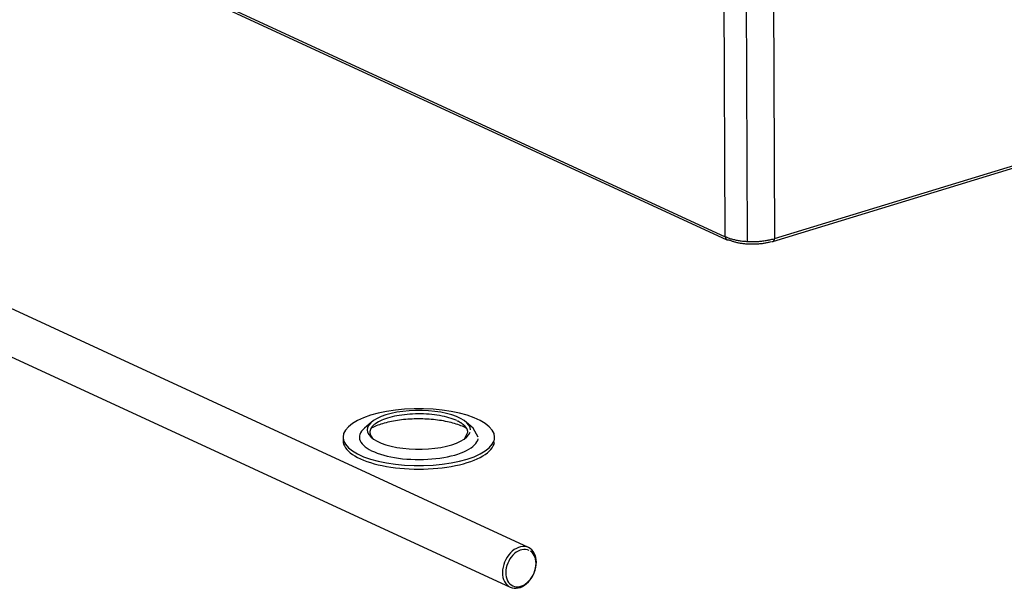
# Model space of a CAD drawing. Extents: x 0.3 to 16.7, y 0.3 to 10.7.
# Drawn here: x 9.9 to 10.5, y 5.8 to 6.1 of the extents above; entities that cross this region are included whole.
import ezdxf

# ---------------------------------------------------------------- set-up
doc = ezdxf.new("R2010")
doc.units = 0
doc.header["$MEASUREMENT"] = 0
doc.layers.add('1_geom', color=7, linetype='Continuous')

msp = doc.modelspace()

# ---------------------------------------------------------------- linework, layer by layer
at = {"layer": '1_geom', "color": 52, "linetype": 'Continuous'}
for p, q in [((10.38209, 5.9829), (12.19968, 6.53823)), ((10.3831, 5.98482), (12.2007, 6.54015)), ((9.98253, 6.15623), (10.35146, 5.98604)), ((9.9836, 6.15429), (10.35253, 5.9841)), ((10.35146, 5.98604), (10.35081, 6.14398)), ((10.36499, 6.14088), (10.36564, 5.98299)), ((10.38245, 6.14276), (10.3831, 5.98482)), ((10.35146, 5.98604), (10.35146, 5.98596)), ((10.35146, 5.98604), (10.35192, 5.98584)), ((10.35146, 5.98596), (10.35147, 5.98587)), ((10.35147, 5.98587), (10.35148, 5.98579)), ((10.35148, 5.98579), (10.35149, 5.98571)), ((10.35149, 5.98571), (10.3515, 5.98563)), ((10.3515, 5.98563), (10.35151, 5.98555)), ((10.35151, 5.98555), (10.35153, 5.98547)), ((10.35153, 5.98547), (10.35155, 5.98539)), ((10.35155, 5.98539), (10.35157, 5.98531)), ((10.35157, 5.98531), (10.35159, 5.98524)), ((10.35159, 5.98524), (10.35161, 5.98517)), ((10.35161, 5.98517), (10.35164, 5.98509)), ((10.35164, 5.98509), (10.35167, 5.98502)), ((10.35167, 5.98502), (10.3517, 5.98496)), ((10.3517, 5.98496), (10.35173, 5.98489)), ((10.35173, 5.98489), (10.35177, 5.98482)), ((10.35177, 5.98482), (10.3518, 5.98476)), ((10.3518, 5.98476), (10.35184, 5.9847)), ((10.35184, 5.9847), (10.35188, 5.98464)), ((10.35188, 5.98464), (10.35193, 5.98459)), ((10.35192, 5.98584), (10.35239, 5.98564)), ((10.35193, 5.98459), (10.35197, 5.98453)), ((10.35197, 5.98453), (10.35202, 5.98448)), ((10.35202, 5.98448), (10.35206, 5.98443)), ((10.35206, 5.98443), (10.35211, 5.98438)), ((10.35211, 5.98438), (10.35216, 5.98434)), ((10.35216, 5.98434), (10.35222, 5.98429)), ((10.35222, 5.98429), (10.35227, 5.98425)), ((10.35227, 5.98425), (10.35232, 5.98421)), ((10.35232, 5.98421), (10.35238, 5.98418)), ((10.35238, 5.98418), (10.35244, 5.98415)), ((10.35239, 5.98564), (10.35287, 5.98544)), ((10.35244, 5.98415), (10.3525, 5.98412)), ((10.3525, 5.98412), (10.35256, 5.98409)), ((10.35256, 5.98409), (10.35262, 5.98406)), ((10.35262, 5.98406), (10.35268, 5.98404)), ((10.35268, 5.98404), (10.35275, 5.98402)), ((10.35275, 5.98402), (10.35281, 5.984)), ((10.35281, 5.984), (10.35288, 5.98399)), ((10.35287, 5.98544), (10.35338, 5.98525)), ((10.35288, 5.98399), (10.35294, 5.98398)), ((10.35294, 5.98398), (10.35301, 5.98397)), ((10.35301, 5.98397), (10.35308, 5.98396)), ((10.35308, 5.98396), (10.35315, 5.98396)), ((10.35315, 5.98396), (10.35322, 5.98395)), ((10.35322, 5.98395), (10.35329, 5.98396)), ((10.35329, 5.98396), (10.35336, 5.98396)), ((10.35336, 5.98396), (10.35343, 5.98397)), ((10.35338, 5.98525), (10.3539, 5.98507)), ((10.35343, 5.98397), (10.3535, 5.98398)), ((10.3535, 5.98398), (10.35357, 5.98399)), ((10.35357, 5.98399), (10.35364, 5.98401)), ((10.35364, 5.98401), (10.35372, 5.98402)), ((10.35379, 5.98404), (10.35418, 5.98387)), ((10.3539, 5.98507), (10.35443, 5.9849)), ((10.35418, 5.98387), (10.35459, 5.9837)), ((10.35443, 5.9849), (10.35498, 5.98473)), ((10.35459, 5.9837), (10.35501, 5.98353)), ((10.35498, 5.98473), (10.35554, 5.98456)), ((10.35501, 5.98353), (10.35545, 5.98337)), ((10.35545, 5.98337), (10.3559, 5.98321)), ((10.35554, 5.98456), (10.35612, 5.98441)), ((10.3559, 5.98321), (10.35636, 5.98306)), ((10.35612, 5.98441), (10.3567, 5.98426)), ((10.35636, 5.98306), (10.35684, 5.98292)), ((10.3567, 5.98426), (10.3573, 5.98412)), ((10.35684, 5.98292), (10.35732, 5.98278)), ((10.3573, 5.98412), (10.35791, 5.98398)), ((10.35732, 5.98278), (10.35782, 5.98264)), ((10.35782, 5.98264), (10.35833, 5.98252)), ((10.35791, 5.98398), (10.35853, 5.98386)), ((10.35833, 5.98252), (10.35885, 5.98239)), ((10.35853, 5.98386), (10.35917, 5.98374)), ((10.35885, 5.98239), (10.35938, 5.98228)), ((10.35917, 5.98374), (10.35981, 5.98362)), ((10.35938, 5.98228), (10.35992, 5.98217)), ((10.35981, 5.98362), (10.36046, 5.98352)), ((10.35992, 5.98217), (10.36047, 5.98207)), ((10.36046, 5.98352), (10.36112, 5.98342)), ((10.36047, 5.98207), (10.36102, 5.98197)), ((10.36102, 5.98197), (10.36159, 5.98188)), ((10.36112, 5.98342), (10.36178, 5.98333)), ((10.36159, 5.98188), (10.36216, 5.9818)), ((10.36178, 5.98333), (10.36246, 5.98325)), ((10.36216, 5.9818), (10.36273, 5.98172)), ((10.36246, 5.98325), (10.36314, 5.98318)), ((10.36273, 5.98172), (10.36332, 5.98165)), ((10.36314, 5.98318), (10.36382, 5.98312)), ((10.36332, 5.98165), (10.36391, 5.98159)), ((10.36382, 5.98312), (10.36451, 5.98306)), ((10.36391, 5.98159), (10.3645, 5.98153)), ((10.3645, 5.98153), (10.3651, 5.98149)), ((10.36451, 5.98306), (10.36521, 5.98301)), ((10.3651, 5.98149), (10.3657, 5.98144)), ((10.36521, 5.98301), (10.36591, 5.98297)), ((10.3657, 5.98144), (10.36631, 5.98141)), ((10.36591, 5.98297), (10.36661, 5.98294)), ((10.36631, 5.98141), (10.36692, 5.98138)), ((10.36661, 5.98294), (10.36731, 5.98292)), ((10.36692, 5.98138), (10.36753, 5.98136)), ((10.36731, 5.98292), (10.36802, 5.9829)), ((10.36753, 5.98136), (10.36814, 5.98135)), ((10.36802, 5.9829), (10.36873, 5.9829)), ((10.36814, 5.98135), (10.36875, 5.98134)), ((10.36873, 5.9829), (10.36943, 5.9829)), ((10.36875, 5.98134), (10.36936, 5.98135)), ((10.36936, 5.98135), (10.36997, 5.98136)), ((10.36943, 5.9829), (10.37014, 5.98291)), ((10.36997, 5.98136), (10.37058, 5.98137)), ((10.37014, 5.98291), (10.37084, 5.98293)), ((10.37058, 5.98137), (10.37119, 5.9814)), ((10.37084, 5.98293), (10.37155, 5.98296)), ((10.37119, 5.9814), (10.3718, 5.98143)), ((10.37155, 5.98296), (10.37225, 5.98299)), ((10.3718, 5.98143), (10.3724, 5.98146)), ((10.37225, 5.98299), (10.37294, 5.98304)), ((10.3724, 5.98146), (10.373, 5.98151)), ((10.37294, 5.98304), (10.37364, 5.98309)), ((10.373, 5.98151), (10.3736, 5.98156)), ((10.3736, 5.98156), (10.37419, 5.98162)), ((10.37364, 5.98309), (10.37432, 5.98315)), ((10.37419, 5.98162), (10.37478, 5.98169)), ((10.37432, 5.98315), (10.37501, 5.98322)), ((10.37478, 5.98169), (10.37536, 5.98176)), ((10.37501, 5.98322), (10.37568, 5.9833)), ((10.37536, 5.98176), (10.37594, 5.98184)), ((10.37568, 5.9833), (10.37635, 5.98338)), ((10.37594, 5.98184), (10.3765, 5.98192)), ((10.37635, 5.98338), (10.37702, 5.98348)), ((10.3765, 5.98192), (10.37706, 5.98202)), ((10.37702, 5.98348), (10.37767, 5.98358)), ((10.37706, 5.98202), (10.37762, 5.98212)), ((10.37762, 5.98212), (10.37816, 5.98222)), ((10.37767, 5.98358), (10.37832, 5.98369)), ((10.37816, 5.98222), (10.37869, 5.98233)), ((10.37832, 5.98369), (10.37896, 5.9838)), ((10.37869, 5.98233), (10.37922, 5.98245)), ((10.37896, 5.9838), (10.37958, 5.98393)), ((10.37922, 5.98245), (10.37973, 5.98258)), ((10.37958, 5.98393), (10.3802, 5.98406)), ((10.37973, 5.98258), (10.38024, 5.98271)), ((10.3802, 5.98406), (10.3808, 5.9842)), ((10.38024, 5.98271), (10.38073, 5.98284)), ((10.3808, 5.9842), (10.3814, 5.98434)), ((10.38121, 5.98299), (10.38127, 5.98296)), ((10.38127, 5.98296), (10.38133, 5.98294)), ((10.38133, 5.98294), (10.38139, 5.98292)), ((10.38139, 5.98292), (10.38144, 5.9829)), ((10.3814, 5.98434), (10.38198, 5.9845)), ((10.38144, 5.9829), (10.3815, 5.98289)), ((10.3815, 5.98289), (10.38156, 5.98287)), ((10.38156, 5.98287), (10.38162, 5.98286)), ((10.38162, 5.98286), (10.38167, 5.98286)), ((10.38167, 5.98286), (10.38173, 5.98285)), ((10.38173, 5.98285), (10.38179, 5.98285)), ((10.38179, 5.98285), (10.38184, 5.98286)), ((10.38184, 5.98286), (10.3819, 5.98286)), ((10.3819, 5.98286), (10.38195, 5.98287)), ((10.38195, 5.98287), (10.382, 5.98288)), ((10.38198, 5.9845), (10.38255, 5.98466)), ((10.382, 5.98288), (10.38206, 5.98289)), ((10.38206, 5.98289), (10.38211, 5.98291)), ((10.38211, 5.98291), (10.38216, 5.98292)), ((10.38216, 5.98292), (10.38221, 5.98295)), ((10.38221, 5.98295), (10.38226, 5.98297)), ((10.38226, 5.98297), (10.38231, 5.983)), ((10.38231, 5.983), (10.38235, 5.98302)), ((10.38235, 5.98302), (10.3824, 5.98306)), ((10.3824, 5.98306), (10.38245, 5.98309)), ((10.38245, 5.98309), (10.38249, 5.98313)), ((10.38249, 5.98313), (10.38253, 5.98317)), ((10.38253, 5.98317), (10.38257, 5.98321)), ((10.38257, 5.98321), (10.38261, 5.98325)), ((10.38261, 5.98325), (10.38265, 5.9833)), ((10.38265, 5.9833), (10.38269, 5.98335)), ((10.38269, 5.98335), (10.38272, 5.9834)), ((10.38272, 5.9834), (10.38276, 5.98345)), ((10.38276, 5.98345), (10.38279, 5.98351)), ((10.38279, 5.98351), (10.38282, 5.98357)), ((10.38282, 5.98357), (10.38285, 5.98363)), ((10.38285, 5.98363), (10.38288, 5.98369)), ((10.38288, 5.98369), (10.38291, 5.98375)), ((10.38291, 5.98375), (10.38293, 5.98382)), ((10.38293, 5.98382), (10.38296, 5.98389)), ((10.38296, 5.98389), (10.38298, 5.98396)), ((10.38298, 5.98396), (10.383, 5.98403)), ((10.383, 5.98403), (10.38302, 5.9841)), ((10.38302, 5.9841), (10.38303, 5.98418)), ((10.38303, 5.98418), (10.38305, 5.98425)), ((10.38305, 5.98425), (10.38306, 5.98433)), ((10.38306, 5.98433), (10.38307, 5.98441)), ((10.38307, 5.98441), (10.38308, 5.98449)), ((10.38308, 5.98449), (10.38309, 5.98457)), ((10.38309, 5.98457), (10.3831, 5.98465)), ((10.3831, 5.98465), (10.3831, 5.98474))]:
    msp.add_line(p, q, dxfattribs=at)
at = {"layer": '1_geom', "color": 30, "linetype": 'Continuous'}
for p, q in [((10.22492, 5.78618), (9.56971, 6.08842)), ((9.55793, 6.06289), (10.21314, 5.76064)), ((10.21443, 5.78383), (10.21323, 5.78268)), ((10.21571, 5.78482), (10.21443, 5.78383)), ((10.21704, 5.78562), (10.21571, 5.78482)), ((10.2182, 5.78388), (10.21701, 5.78316)), ((10.2184, 5.78623), (10.21704, 5.78562)), ((10.21941, 5.78443), (10.2182, 5.78388)), ((10.21977, 5.78664), (10.2184, 5.78623)), ((10.22064, 5.78479), (10.21941, 5.78443)), ((10.22113, 5.78684), (10.21977, 5.78664)), ((10.22185, 5.78498), (10.22064, 5.78479)), ((10.22245, 5.78683), (10.22113, 5.78684)), ((10.22303, 5.78497), (10.22185, 5.78498)), ((10.22372, 5.78661), (10.22245, 5.78683)), ((10.22417, 5.78477), (10.22303, 5.78497)), ((10.22492, 5.78618), (10.22372, 5.78661)), ((10.22524, 5.78438), (10.22417, 5.78477)), ((10.22602, 5.78555), (10.22492, 5.78618)), ((10.22702, 5.78473), (10.22602, 5.78555)), ((10.22711, 5.78308), (10.22622, 5.78382)), ((10.22789, 5.78373), (10.22702, 5.78473)), ((10.22861, 5.78256), (10.22789, 5.78373)), ((10.21024, 5.77844), (10.2095, 5.77684)), ((10.21112, 5.77997), (10.21024, 5.77844)), ((10.21212, 5.78139), (10.21112, 5.77997)), ((10.21212, 5.77747), (10.21146, 5.77604)), ((10.21323, 5.78268), (10.21212, 5.78139)), ((10.21291, 5.77883), (10.21212, 5.77747)), ((10.2138, 5.7801), (10.21291, 5.77883)), ((10.2148, 5.78126), (10.2138, 5.7801)), ((10.21587, 5.78228), (10.2148, 5.78126)), ((10.21701, 5.78316), (10.21587, 5.78228)), ((10.22789, 5.78219), (10.22711, 5.78308)), ((10.22854, 5.78115), (10.22789, 5.78219)), ((10.22905, 5.77998), (10.22854, 5.78115)), ((10.22919, 5.78125), (10.22861, 5.78256)), ((10.22943, 5.7787), (10.22905, 5.77998)), ((10.22961, 5.77982), (10.22919, 5.78125)), ((10.22965, 5.77733), (10.22943, 5.7787)), ((10.22986, 5.77829), (10.22961, 5.77982)), ((10.22972, 5.77589), (10.22965, 5.77733)), ((10.22994, 5.77668), (10.22986, 5.77829)), ((10.20822, 5.77181), (10.20812, 5.77015)), ((10.20848, 5.77349), (10.20822, 5.77181)), ((10.20891, 5.77518), (10.20848, 5.77349)), ((10.2095, 5.77684), (10.20891, 5.77518)), ((10.21032, 5.77154), (10.21023, 5.77006)), ((10.21055, 5.77305), (10.21032, 5.77154)), ((10.21093, 5.77455), (10.21055, 5.77305)), ((10.21146, 5.77604), (10.21093, 5.77455)), ((10.22849, 5.76992), (10.22902, 5.7714)), ((10.22856, 5.76999), (10.22915, 5.77165)), ((10.22902, 5.7714), (10.2294, 5.7729)), ((10.22915, 5.77165), (10.22958, 5.77333)), ((10.2294, 5.7729), (10.22964, 5.77441)), ((10.22958, 5.77333), (10.22984, 5.77502)), ((10.22964, 5.77441), (10.22972, 5.77589)), ((10.22984, 5.77502), (10.22994, 5.77668)), ((10.20812, 5.77015), (10.2082, 5.76854)), ((10.2082, 5.76854), (10.20845, 5.767)), ((10.20845, 5.767), (10.20887, 5.76557)), ((10.20887, 5.76557), (10.20945, 5.76426)), ((10.21023, 5.77006), (10.2103, 5.76862)), ((10.2103, 5.76862), (10.21053, 5.76725)), ((10.21053, 5.76725), (10.2109, 5.76597)), ((10.2109, 5.76597), (10.21141, 5.7648)), ((10.21141, 5.7648), (10.21206, 5.76376)), ((10.22408, 5.76367), (10.22516, 5.7647)), ((10.22483, 5.76414), (10.22594, 5.76544)), ((10.22516, 5.7647), (10.22615, 5.76585)), ((10.22594, 5.76544), (10.22694, 5.76686)), ((10.22615, 5.76585), (10.22705, 5.76712)), ((10.22694, 5.76686), (10.22782, 5.76839)), ((10.22705, 5.76712), (10.22783, 5.76848)), ((10.22782, 5.76839), (10.22856, 5.76999)), ((10.22783, 5.76848), (10.22849, 5.76992)), ((10.20945, 5.76426), (10.21017, 5.7631)), ((10.21017, 5.7631), (10.21104, 5.7621)), ((10.21104, 5.7621), (10.21203, 5.76128)), ((10.21206, 5.76376), (10.21284, 5.76287)), ((10.21284, 5.76287), (10.21373, 5.76213)), ((10.21314, 5.76064), (10.21434, 5.76021)), ((10.21373, 5.76213), (10.21471, 5.76157)), ((10.21434, 5.76021), (10.21561, 5.75999)), ((10.21471, 5.76157), (10.21578, 5.76118)), ((10.21561, 5.75999), (10.21693, 5.75998)), ((10.21578, 5.76118), (10.21692, 5.76099)), ((10.21692, 5.76099), (10.2181, 5.76098)), ((10.21693, 5.75998), (10.21829, 5.76018)), ((10.2181, 5.76098), (10.21932, 5.76116)), ((10.21829, 5.76018), (10.21966, 5.76059)), ((10.21932, 5.76116), (10.22054, 5.76152)), ((10.21966, 5.76059), (10.22102, 5.76121)), ((10.22054, 5.76152), (10.22175, 5.76207)), ((10.22102, 5.76121), (10.22235, 5.76201)), ((10.22175, 5.76207), (10.22294, 5.76279)), ((10.22235, 5.76201), (10.22362, 5.763)), ((10.22294, 5.76279), (10.22408, 5.76367)), ((10.22362, 5.763), (10.22483, 5.76414))]:
    msp.add_line(p, q, dxfattribs=at)
at = {"layer": '1_geom', "color": 3, "linetype": 'Continuous'}
for p, q in [((10.12818, 5.87258), (10.12323, 5.87123)), ((10.13355, 5.87369), (10.12818, 5.87258)), ((10.13651, 5.87238), (10.13314, 5.87146)), ((10.13924, 5.87454), (10.13355, 5.87369)), ((10.14017, 5.87314), (10.13651, 5.87238)), ((10.14517, 5.87511), (10.13924, 5.87454)), ((10.14404, 5.87371), (10.14017, 5.87314)), ((10.14808, 5.8741), (10.14404, 5.87371)), ((10.15124, 5.8754), (10.14517, 5.87511)), ((10.15222, 5.8743), (10.14808, 5.8741)), ((10.15206, 5.87209), (10.15029, 5.87202)), ((10.15737, 5.8754), (10.15124, 5.8754)), ((10.15383, 5.87212), (10.15206, 5.87209)), ((10.15639, 5.8743), (10.15222, 5.8743)), ((10.15561, 5.87211), (10.15383, 5.87212)), ((10.15738, 5.87206), (10.15561, 5.87211)), ((10.16053, 5.8741), (10.15639, 5.8743)), ((10.16344, 5.87511), (10.15737, 5.8754)), ((10.15914, 5.87198), (10.15738, 5.87206)), ((10.16457, 5.87371), (10.16053, 5.8741)), ((10.16937, 5.87454), (10.16344, 5.87511)), ((10.16844, 5.87314), (10.16457, 5.87371)), ((10.1721, 5.87238), (10.16844, 5.87314)), ((10.17506, 5.87369), (10.16937, 5.87454)), ((10.17547, 5.87146), (10.1721, 5.87238)), ((10.18043, 5.87258), (10.17506, 5.87369)), ((10.18538, 5.87123), (10.18043, 5.87258)), ((10.11158, 5.86595), (10.10898, 5.86387)), ((10.11487, 5.86789), (10.11158, 5.86595)), ((10.11877, 5.86966), (10.11487, 5.86789)), ((10.12323, 5.87123), (10.11877, 5.86966)), ((10.12388, 5.86685), (10.11926, 5.86288)), ((10.12343, 5.86645), (10.12214, 5.86496)), ((10.12521, 5.86786), (10.12343, 5.86645)), ((10.12744, 5.86919), (10.12521, 5.86786)), ((10.12642, 5.86579), (10.12564, 5.8652)), ((10.12729, 5.86638), (10.12642, 5.86579)), ((10.12825, 5.86694), (10.12729, 5.86638)), ((10.1301, 5.87039), (10.12744, 5.86919)), ((10.12929, 5.86748), (10.12825, 5.86694)), ((10.13041, 5.868), (10.12929, 5.86748)), ((10.131, 5.86582), (10.12994, 5.86548)), ((10.13314, 5.87146), (10.1301, 5.87039)), ((10.1316, 5.86849), (10.13041, 5.868)), ((10.1321, 5.86613), (10.131, 5.86582)), ((10.13287, 5.86896), (10.1316, 5.86849)), ((10.13323, 5.86644), (10.1321, 5.86613)), ((10.1342, 5.8694), (10.13287, 5.86896)), ((10.13439, 5.86672), (10.13323, 5.86644)), ((10.1356, 5.86981), (10.1342, 5.8694)), ((10.13557, 5.86699), (10.13439, 5.86672)), ((10.13678, 5.86725), (10.13557, 5.86699)), ((10.13706, 5.87019), (10.1356, 5.86981)), ((10.13802, 5.86748), (10.13678, 5.86725)), ((10.13858, 5.87054), (10.13706, 5.87019)), ((10.13928, 5.8677), (10.13802, 5.86748)), ((10.14014, 5.87086), (10.13858, 5.87054)), ((10.14055, 5.8679), (10.13928, 5.8677)), ((10.14175, 5.87114), (10.14014, 5.87086)), ((10.14185, 5.86809), (10.14055, 5.8679)), ((10.1434, 5.87139), (10.14175, 5.87114)), ((10.14317, 5.86825), (10.14185, 5.86809)), ((10.1445, 5.8684), (10.14317, 5.86825)), ((10.14508, 5.8716), (10.1434, 5.87139)), ((10.14584, 5.86852), (10.1445, 5.8684)), ((10.14679, 5.87178), (10.14508, 5.8716)), ((10.1472, 5.86863), (10.14584, 5.86852)), ((10.14853, 5.87192), (10.14679, 5.87178)), ((10.14856, 5.86872), (10.1472, 5.86863)), ((10.15029, 5.87202), (10.14853, 5.87192)), ((10.14994, 5.86879), (10.14856, 5.86872)), ((10.15132, 5.86885), (10.14994, 5.86879)), ((10.1527, 5.86888), (10.15132, 5.86885)), ((10.15409, 5.86889), (10.1527, 5.86888)), ((10.15548, 5.86888), (10.15409, 5.86889)), ((10.15686, 5.86886), (10.15548, 5.86888)), ((10.15824, 5.86881), (10.15686, 5.86886)), ((10.15962, 5.86875), (10.15824, 5.86881)), ((10.16089, 5.87186), (10.15914, 5.87198)), ((10.16099, 5.86866), (10.15962, 5.86875)), ((10.16262, 5.8717), (10.16089, 5.87186)), ((10.16234, 5.86856), (10.16099, 5.86866)), ((10.16369, 5.86844), (10.16234, 5.86856)), ((10.16432, 5.87151), (10.16262, 5.8717)), ((10.16503, 5.8683), (10.16369, 5.86844)), ((10.16599, 5.87128), (10.16432, 5.87151)), ((10.16635, 5.86814), (10.16503, 5.8683)), ((10.16762, 5.87101), (10.16599, 5.87128)), ((10.16765, 5.86796), (10.16635, 5.86814)), ((10.16921, 5.87071), (10.16762, 5.87101)), ((10.16894, 5.86777), (10.16765, 5.86796)), ((10.1702, 5.86755), (10.16894, 5.86777)), ((10.17075, 5.87038), (10.16921, 5.87071)), ((10.17144, 5.86732), (10.1702, 5.86755)), ((10.17224, 5.87002), (10.17075, 5.87038)), ((10.17266, 5.86707), (10.17144, 5.86732)), ((10.17367, 5.86962), (10.17224, 5.87002)), ((10.17386, 5.86681), (10.17266, 5.86707)), ((10.17504, 5.8692), (10.17367, 5.86962)), ((10.17502, 5.86653), (10.17386, 5.86681)), ((10.17616, 5.86623), (10.17502, 5.86653)), ((10.17634, 5.86874), (10.17504, 5.8692)), ((10.17851, 5.87039), (10.17547, 5.87146)), ((10.17727, 5.86592), (10.17616, 5.86623)), ((10.17758, 5.86826), (10.17634, 5.86874)), ((10.17834, 5.86559), (10.17727, 5.86592)), ((10.17874, 5.86776), (10.17758, 5.86826)), ((10.18117, 5.86919), (10.17851, 5.87039)), ((10.17927, 5.86751), (10.17901, 5.86763)), ((10.17953, 5.86738), (10.17927, 5.86751)), ((10.17979, 5.86725), (10.17953, 5.86738)), ((10.18004, 5.86712), (10.17979, 5.86725)), ((10.18028, 5.86698), (10.18004, 5.86712)), ((10.18052, 5.86685), (10.18028, 5.86698)), ((10.18076, 5.86671), (10.18052, 5.86685)), ((10.18099, 5.86658), (10.18076, 5.86671)), ((10.18122, 5.86644), (10.18099, 5.86658)), ((10.1834, 5.86786), (10.18117, 5.86919)), ((10.18144, 5.8663), (10.18122, 5.86644)), ((10.18165, 5.86616), (10.18144, 5.8663)), ((10.18186, 5.86602), (10.18165, 5.86616)), ((10.18207, 5.86588), (10.18186, 5.86602)), ((10.18227, 5.86574), (10.18207, 5.86588)), ((10.18247, 5.86559), (10.18227, 5.86574)), ((10.18518, 5.86645), (10.1834, 5.86786)), ((10.18935, 5.86288), (10.18473, 5.86685)), ((10.18647, 5.86496), (10.18518, 5.86645)), ((10.18984, 5.86966), (10.18538, 5.87123)), ((10.19374, 5.86789), (10.18984, 5.86966)), ((10.19702, 5.86595), (10.19374, 5.86789)), ((10.19963, 5.86387), (10.19702, 5.86595)), ((10.10594, 5.85943), (10.10555, 5.85713)), ((10.10709, 5.86168), (10.10594, 5.85943)), ((10.10898, 5.86387), (10.10709, 5.86168)), ((10.11681, 5.85997), (10.11637, 5.85896)), ((10.11744, 5.86096), (10.11681, 5.85997)), ((10.11826, 5.86193), (10.11744, 5.86096)), ((10.11926, 5.86288), (10.11826, 5.86193)), ((10.12136, 5.86342), (10.1211, 5.86186)), ((10.1211, 5.86186), (10.12136, 5.8603)), ((10.12214, 5.86496), (10.12136, 5.86342)), ((10.12136, 5.8603), (10.12214, 5.85876)), ((10.12282, 5.86068), (10.12281, 5.86001)), ((10.12281, 5.86001), (10.12291, 5.85934)), ((10.12293, 5.86134), (10.12282, 5.86068)), ((10.12314, 5.86201), (10.12293, 5.86134)), ((10.12344, 5.86266), (10.12314, 5.86201)), ((10.12385, 5.86331), (10.12344, 5.86266)), ((10.12435, 5.86395), (10.12385, 5.86331)), ((10.12514, 5.86361), (10.1243, 5.86319)), ((10.12495, 5.86458), (10.12435, 5.86395)), ((10.12564, 5.8652), (10.12495, 5.86458)), ((10.12603, 5.86401), (10.12514, 5.86361)), ((10.12695, 5.8644), (10.12603, 5.86401)), ((10.12791, 5.86477), (10.12695, 5.8644)), ((10.12891, 5.86513), (10.12791, 5.86477)), ((10.12994, 5.86548), (10.12891, 5.86513)), ((10.17939, 5.86524), (10.17834, 5.86559)), ((10.18039, 5.86489), (10.17939, 5.86524)), ((10.18137, 5.86452), (10.18039, 5.86489)), ((10.1823, 5.86413), (10.18137, 5.86452)), ((10.18319, 5.86373), (10.1823, 5.86413)), ((10.18266, 5.86545), (10.18247, 5.86559)), ((10.18284, 5.8653), (10.18266, 5.86545)), ((10.18302, 5.86515), (10.18284, 5.8653)), ((10.1832, 5.86501), (10.18302, 5.86515)), ((10.18511, 5.86277), (10.18319, 5.86373)), ((10.18336, 5.86486), (10.1832, 5.86501)), ((10.18353, 5.86471), (10.18336, 5.86486)), ((10.18369, 5.86456), (10.18353, 5.86471)), ((10.18384, 5.86441), (10.18369, 5.86456)), ((10.18376, 5.8561), (10.1858, 5.86029)), ((10.18398, 5.86426), (10.18384, 5.86441)), ((10.18413, 5.8641), (10.18398, 5.86426)), ((10.18426, 5.86395), (10.18413, 5.8641)), ((10.18439, 5.8638), (10.18426, 5.86395)), ((10.18452, 5.86364), (10.18439, 5.8638)), ((10.18464, 5.86349), (10.18452, 5.86364)), ((10.18475, 5.86333), (10.18464, 5.86349)), ((10.18486, 5.86317), (10.18475, 5.86333)), ((10.18496, 5.86302), (10.18486, 5.86317)), ((10.18506, 5.86286), (10.18496, 5.86302)), ((10.18515, 5.8627), (10.18506, 5.86286)), ((10.18523, 5.86254), (10.18515, 5.8627)), ((10.18531, 5.86238), (10.18523, 5.86254)), ((10.18538, 5.86222), (10.18531, 5.86238)), ((10.18545, 5.86206), (10.18538, 5.86222)), ((10.18551, 5.8619), (10.18545, 5.86206)), ((10.18557, 5.86174), (10.18551, 5.8619)), ((10.18562, 5.86158), (10.18557, 5.86174)), ((10.18566, 5.86142), (10.18562, 5.86158)), ((10.1857, 5.86126), (10.18566, 5.86142)), ((10.18573, 5.8611), (10.1857, 5.86126)), ((10.18576, 5.86094), (10.18573, 5.8611)), ((10.18578, 5.86078), (10.18576, 5.86094)), ((10.18579, 5.86062), (10.18578, 5.86078)), ((10.1858, 5.86046), (10.18579, 5.86062)), ((10.1858, 5.86029), (10.1858, 5.86046)), ((10.18725, 5.86342), (10.18647, 5.86496)), ((10.18647, 5.85876), (10.18725, 5.8603)), ((10.18751, 5.86186), (10.18725, 5.86342)), ((10.19255, 5.85713), (10.18935, 5.86288)), ((10.20152, 5.86168), (10.19963, 5.86387)), ((10.20267, 5.85943), (10.20152, 5.86168)), ((10.20305, 5.85713), (10.20267, 5.85943)), ((10.10555, 5.85713), (10.10555, 5.85491)), ((10.10555, 5.85713), (10.10594, 5.85484)), ((10.10555, 5.85491), (10.10565, 5.85376)), ((10.10565, 5.85376), (10.10594, 5.85261)), ((10.10594, 5.85484), (10.10709, 5.85258)), ((10.11612, 5.85795), (10.11606, 5.85693)), ((10.11606, 5.85693), (10.11619, 5.85591)), ((10.11637, 5.85896), (10.11612, 5.85795)), ((10.11619, 5.85591), (10.11652, 5.85489)), ((10.11652, 5.85489), (10.11704, 5.85389)), ((10.11704, 5.85389), (10.11775, 5.85291)), ((10.12214, 5.85876), (10.12343, 5.85727)), ((10.12291, 5.85934), (10.1231, 5.85868)), ((10.1231, 5.85868), (10.12339, 5.85802)), ((10.12339, 5.85802), (10.12378, 5.85737)), ((10.12343, 5.85727), (10.12521, 5.85585)), ((10.12378, 5.85737), (10.12427, 5.85673)), ((10.12521, 5.85585), (10.12744, 5.85453)), ((10.12744, 5.85453), (10.1301, 5.85332)), ((10.1301, 5.85332), (10.13314, 5.85225)), ((10.17547, 5.85225), (10.17851, 5.85332)), ((10.17851, 5.85332), (10.18117, 5.85453)), ((10.18117, 5.85453), (10.1834, 5.85585)), ((10.1834, 5.85585), (10.18518, 5.85727)), ((10.18518, 5.85727), (10.18647, 5.85876)), ((10.19016, 5.85213), (10.19102, 5.8531)), ((10.19102, 5.8531), (10.19169, 5.85409)), ((10.19169, 5.85409), (10.19217, 5.8551)), ((10.19217, 5.8551), (10.19246, 5.85611)), ((10.20152, 5.85258), (10.20267, 5.85484)), ((10.20267, 5.85261), (10.20296, 5.85376)), ((10.20305, 5.85491), (10.20305, 5.85713)), ((10.10594, 5.85261), (10.10642, 5.85148)), ((10.10642, 5.85148), (10.10709, 5.85036)), ((10.10709, 5.85258), (10.10898, 5.85039)), ((10.10709, 5.85036), (10.10794, 5.84925)), ((10.10794, 5.84925), (10.10898, 5.84817)), ((10.10898, 5.85039), (10.11158, 5.84831)), ((10.10898, 5.84817), (10.11019, 5.84711)), ((10.11019, 5.84711), (10.11158, 5.84609)), ((10.11158, 5.84831), (10.11487, 5.84637)), ((10.11775, 5.85291), (10.11864, 5.85194)), ((10.11864, 5.85194), (10.11971, 5.851)), ((10.11971, 5.851), (10.12096, 5.8501)), ((10.12096, 5.8501), (10.12237, 5.84923)), ((10.12237, 5.84923), (10.12395, 5.8484)), ((10.12395, 5.8484), (10.12568, 5.84761)), ((10.12568, 5.84761), (10.12755, 5.84687)), ((10.12755, 5.84687), (10.12956, 5.84618)), ((10.13314, 5.85225), (10.13651, 5.85133)), ((10.13651, 5.85133), (10.14017, 5.85058)), ((10.14017, 5.85058), (10.14404, 5.85)), ((10.14404, 5.85), (10.14808, 5.84961)), ((10.14808, 5.84961), (10.15222, 5.84942)), ((10.15222, 5.84942), (10.15639, 5.84942)), ((10.15639, 5.84942), (10.16053, 5.84961)), ((10.16053, 5.84961), (10.16457, 5.85)), ((10.16457, 5.85), (10.16844, 5.85058)), ((10.16844, 5.85058), (10.1721, 5.85133)), ((10.1721, 5.85133), (10.17547, 5.85225)), ((10.17947, 5.84632), (10.18145, 5.84701)), ((10.18145, 5.84701), (10.18329, 5.84776)), ((10.18329, 5.84776), (10.18499, 5.84856)), ((10.18499, 5.84856), (10.18654, 5.8494)), ((10.18654, 5.8494), (10.18792, 5.85028)), ((10.18792, 5.85028), (10.18913, 5.85119)), ((10.18913, 5.85119), (10.19016, 5.85213)), ((10.19374, 5.84637), (10.19702, 5.84831)), ((10.19702, 5.84831), (10.19963, 5.85039)), ((10.19702, 5.84609), (10.19842, 5.84711)), ((10.19842, 5.84711), (10.19963, 5.84817)), ((10.19963, 5.85039), (10.20152, 5.85258)), ((10.19963, 5.84817), (10.20067, 5.84925)), ((10.20067, 5.84925), (10.20152, 5.85036)), ((10.20152, 5.85036), (10.20219, 5.85148)), ((10.20219, 5.85148), (10.20267, 5.85261)), ((10.11158, 5.84609), (10.11314, 5.8451)), ((10.11314, 5.8451), (10.11487, 5.84415)), ((10.11487, 5.84637), (10.11877, 5.8446)), ((10.11487, 5.84415), (10.11674, 5.84324)), ((10.11674, 5.84324), (10.11877, 5.84238)), ((10.11877, 5.8446), (10.12323, 5.84303)), ((10.11877, 5.84238), (10.12093, 5.84157)), ((10.12093, 5.84157), (10.12323, 5.84081)), ((10.12323, 5.84303), (10.12818, 5.84168)), ((10.12323, 5.84081), (10.12565, 5.8401)), ((10.12818, 5.84168), (10.13355, 5.84057)), ((10.12956, 5.84618), (10.13169, 5.84555)), ((10.13169, 5.84555), (10.13394, 5.84498)), ((10.13355, 5.84057), (10.13924, 5.83973)), ((10.13394, 5.84498), (10.13629, 5.84446)), ((10.13629, 5.84446), (10.13873, 5.84402)), ((10.13873, 5.84402), (10.14125, 5.84363)), ((10.14125, 5.84363), (10.14384, 5.84332)), ((10.14384, 5.84332), (10.14648, 5.84308)), ((10.14648, 5.84308), (10.14916, 5.8429)), ((10.14916, 5.8429), (10.15186, 5.8428)), ((10.15186, 5.8428), (10.15458, 5.84277)), ((10.15458, 5.84277), (10.15729, 5.84282)), ((10.15729, 5.84282), (10.16, 5.84293)), ((10.16, 5.84293), (10.16267, 5.84312)), ((10.16267, 5.84312), (10.1653, 5.84338)), ((10.1653, 5.84338), (10.16787, 5.8437)), ((10.16787, 5.8437), (10.17038, 5.8441)), ((10.16937, 5.83973), (10.17506, 5.84057)), ((10.17038, 5.8441), (10.1728, 5.84456)), ((10.1728, 5.84456), (10.17513, 5.84509)), ((10.17506, 5.84057), (10.18043, 5.84168)), ((10.17513, 5.84509), (10.17736, 5.84567)), ((10.17736, 5.84567), (10.17947, 5.84632)), ((10.18043, 5.84168), (10.18538, 5.84303)), ((10.18296, 5.8401), (10.18538, 5.84081)), ((10.18538, 5.84303), (10.18984, 5.8446)), ((10.18538, 5.84081), (10.18768, 5.84157)), ((10.18768, 5.84157), (10.18984, 5.84238)), ((10.18984, 5.8446), (10.19374, 5.84637)), ((10.18984, 5.84238), (10.19187, 5.84324)), ((10.19187, 5.84324), (10.19374, 5.84415)), ((10.19374, 5.84415), (10.19547, 5.8451)), ((10.19547, 5.8451), (10.19702, 5.84609)), ((10.12565, 5.8401), (10.12818, 5.83945)), ((10.12818, 5.83945), (10.13082, 5.83887)), ((10.13082, 5.83887), (10.13355, 5.83835)), ((10.13355, 5.83835), (10.13636, 5.83789)), ((10.13636, 5.83789), (10.13924, 5.8375)), ((10.13924, 5.83973), (10.14517, 5.83915)), ((10.13924, 5.8375), (10.14218, 5.83718)), ((10.14218, 5.83718), (10.14517, 5.83693)), ((10.14517, 5.83915), (10.15124, 5.83887)), ((10.14517, 5.83693), (10.14819, 5.83675)), ((10.14819, 5.83675), (10.15124, 5.83664)), ((10.15124, 5.83887), (10.15737, 5.83887)), ((10.15124, 5.83664), (10.1543, 5.83661)), ((10.1543, 5.83661), (10.15737, 5.83664)), ((10.15737, 5.83887), (10.16344, 5.83915)), ((10.15737, 5.83664), (10.16041, 5.83675)), ((10.16041, 5.83675), (10.16344, 5.83693)), ((10.16344, 5.83915), (10.16937, 5.83973)), ((10.16344, 5.83693), (10.16643, 5.83718)), ((10.16643, 5.83718), (10.16937, 5.8375)), ((10.16937, 5.8375), (10.17225, 5.83789)), ((10.17225, 5.83789), (10.17506, 5.83835)), ((10.17506, 5.83835), (10.17779, 5.83887)), ((10.17779, 5.83887), (10.18043, 5.83945)), ((10.18043, 5.83945), (10.18296, 5.8401))]:
    msp.add_line(p, q, dxfattribs=at)

doc.saveas('drawing.dxf')
